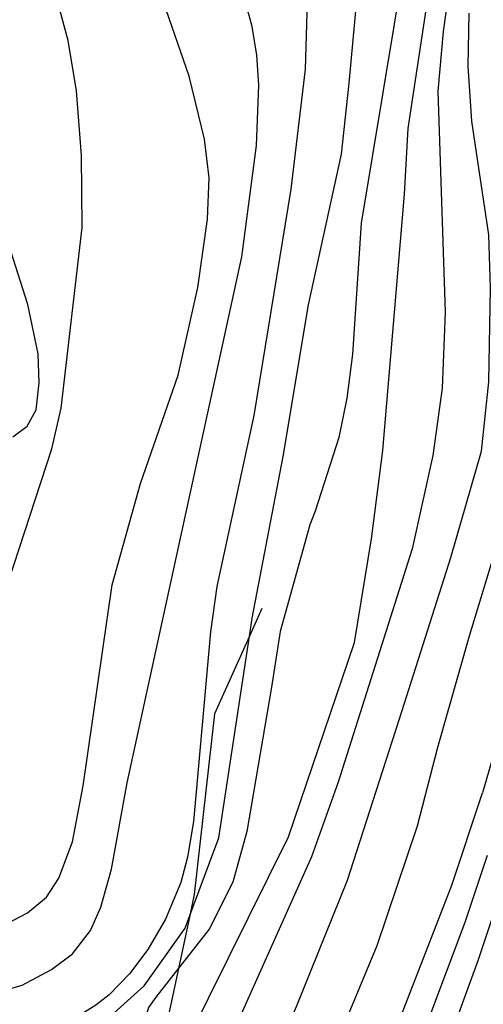
# Model space of a CAD drawing. Extents: x -4000 to -2000, y 93000 to 94500.
# Drawn here: x -2465 to -2429, y 93155 to 93232 of the extents above; entities that cross this region are included whole.
import ezdxf

# ---------------------------------------------------------------- set-up
doc = ezdxf.new("R2010")
doc.units = 0
for name, color, linetype in [('2103000', 6, 'Continuous'), ('7101000', 2, 'Continuous'), ('7102000', 6, 'Continuous')]:
    doc.layers.add(name, color=color, linetype=linetype)

msp = doc.modelspace()

# ---------------------------------------------------------------- linework, layer by layer
at = {"layer": '2103000', "flags": 128}
msp.add_lwpolyline([(-2445.85, 93186.05), (-2446.81, 93183.9), (-2449.55, 93177.79), (-2451.15, 93163.63), (-2451.5, 93161.99), (-2452.39, 93157.84), (-2453.62, 93152.11), (-2454.47, 93148.16), (-2454.65, 93147.3), (-2457.85, 93137.32), (-2458.77, 93134.44), (-2459.43, 93131.33), (-2460.36, 93127.03), (-2461.42, 93122.05), (-2461.7, 93120.75), (-2463.3, 93116.05), (-2464.02, 93113.92)], dxfattribs=at)
at = {"layer": '7101000', "flags": 128}
for points in [[(-2431.85, 93254.5), (-2432.06, 93251.46), (-2432.84, 93246.75), (-2433.76, 93242.3), (-2438.06, 93216.27), (-2438.75, 93205.99), (-2439.19, 93202.54), (-2439.81, 93199.46), (-2441.67, 93193.68), (-2442.1, 93192.62), (-2444.43, 93184.25), (-2445.1, 93179.88), (-2447.02, 93168.57), (-2448.12, 93164.6), (-2449.97, 93160.93), (-2454.15, 93155.59), (-2454.74, 93154.78), (-2455, 93153.9), (-2454.95, 93153.05)], [(-2466.6, 93185.53), (-2462.31, 93198.58), (-2461.57, 93201.77), (-2459.92, 93215.94), (-2459.97, 93221.58), (-2460.38, 93226.63), (-2461.04, 93230.59), (-2461.77, 93233.29), (-2463.48, 93238.07), (-2464.65, 93240.47), (-2465.71, 93242.09)], [(-2423.25, 93222.89), (-2422.95, 93222.16), (-2421.58, 93217.77), (-2421.23, 93210.81), (-2421.31, 93205.7), (-2422.33, 93198.81), (-2425.9, 93180.82), (-2428.56, 93171.62)], [(-2465.75, 93120.58), (-2464.1, 93120.96), (-2462.61, 93121.47), (-2461.42, 93122.05), (-2461.17, 93122.17), (-2459.66, 93123.14), (-2456.3, 93125.85), (-2453.13, 93128.81), (-2445.17, 93137.4), (-2439.13, 93145.64), (-2436.13, 93151.03), (-2430.96, 93164.38), (-2428.56, 93171.62)]]:
    msp.add_lwpolyline(points, dxfattribs=at)
at = {"layer": '7102000', "flags": 128}
for points in [[(-2474, 93286.2), (-2461.19, 93268.3), (-2452.93, 93257.86), (-2446.25, 93249.81), (-2444.02, 93246.19), (-2443.05, 93244.01), (-2442.57, 93241.88), (-2442.18, 93238.04), (-2442.46, 93228.35), (-2443.58, 93218.94), (-2446.49, 93201.2), (-2449.37, 93187.78), (-2449.87, 93184.23), (-2451.22, 93169.36), (-2451.68, 93166.57), (-2452.19, 93164.59), (-2453.41, 93161.71), (-2454.79, 93159.32), (-2456.21, 93157.41), (-2457.82, 93155.77), (-2458.86, 93154.95), (-2461.87, 93153.09), (-2466.8, 93150.62)], [(-2467.42, 93155.71), (-2464.63, 93156.53), (-2462.32, 93157.76), (-2460.68, 93158.99), (-2459.28, 93160.82), (-2458.46, 93162.64), (-2457.62, 93165.63), (-2456.4, 93172.4), (-2447.43, 93213.62), (-2446.26, 93222.37), (-2446.08, 93227.09), (-2446.24, 93229.45), (-2446.6, 93231.68), (-2447.57, 93235.25), (-2449.31, 93239.08), (-2474.91, 93279.71)], [(-2460.95, 93149.93), (-2460.6, 93151.26), (-2460.09, 93151.97), (-2455.06, 93156.49), (-2451.87, 93161.01), (-2451.5, 93161.99), (-2449.21, 93168.09), (-2446.81, 93183.9), (-2446.6, 93185.3), (-2444.17, 93197.98), (-2442.19, 93209.86), (-2439.61, 93221.67), (-2439.02, 93227.25), (-2438.4, 93233.75), (-2437.85, 93240.02), (-2437.38, 93245.73), (-2437.38, 93250.04), (-2438.08, 93253.72), (-2439.18, 93256.93), (-2440.98, 93260.14), (-2443.57, 93264.06), (-2446.39, 93267.34), (-2448.8, 93269.4)], [(-2466.44, 93161.05), (-2464.22, 93162.2), (-2462.73, 93163.43), (-2461.75, 93164.91), (-2460.7, 93167.77), (-2459.84, 93172.15), (-2457.59, 93187.91), (-2455.35, 93195.86), (-2452.41, 93204.34), (-2450.88, 93211.23), (-2450.11, 93216.57), (-2449.99, 93219.82), (-2450.34, 93222.86), (-2451.55, 93227.79), (-2453.36, 93232.99), (-2455.74, 93237.53), (-2471.55, 93262.74)], [(-2469.27, 93136.56), (-2464.4, 93138.87), (-2459.07, 93142.79), (-2454.98, 93147.41), (-2454.47, 93148.16), (-2451.59, 93152.35), (-2443.76, 93168.15), (-2438.59, 93183.39), (-2437.26, 93191.51), (-2436.37, 93198.45), (-2434.67, 93218.53), (-2434.38, 93223.69), (-2429.81, 93253.87)], [(-2430.12, 93242.14), (-2431.66, 93231.29), (-2432.07, 93226.62), (-2431.5, 93209.3), (-2431.72, 93203.32), (-2432.45, 93198.05), (-2434.08, 93190.75), (-2439.87, 93172.45), (-2441.95, 93166.6), (-2449.04, 93150.75), (-2452.9, 93143.6), (-2456.11, 93139.11), (-2457.85, 93137.32), (-2458.96, 93136.17), (-2461.87, 93133.86), (-2465.05, 93132.11)], [(-2468.99, 93123.66), (-2464.33, 93125.02), (-2460.42, 93126.98), (-2460.36, 93127.03), (-2453.75, 93132.25), (-2449.08, 93137.16), (-2444.59, 93143.48), (-2441.02, 93149.53), (-2436.83, 93159.65), (-2433.65, 93169.02), (-2432.06, 93175.19), (-2429.59, 93183.91), (-2427.6, 93190.44), (-2425.52, 93196.9), (-2424.71, 93201.33), (-2424.41, 93205.69), (-2424.67, 93214.29), (-2425.15, 93217.91), (-2427.49, 93226.6), (-2427.66, 93228.29), (-2427.42, 93238.39)], [(-2465.82, 93127.54), (-2461.17, 93130), (-2459.43, 93131.33), (-2456.42, 93133.65), (-2453.52, 93137.08), (-2449.61, 93142.56), (-2445.76, 93148.81), (-2443.14, 93154.87), (-2439.13, 93164.75), (-2434.85, 93178.07), (-2431.04, 93190.07), (-2428.65, 93198.39), (-2428.08, 93203.83), (-2427.94, 93211.17), (-2428.08, 93215.35), (-2428.89, 93220.77), (-2429.39, 93224.26), (-2429.7, 93228.57), (-2429.62, 93232.72)], [(-2465.36, 93199.53), (-2464.25, 93200.35), (-2463.54, 93201.63), (-2463.31, 93203.74), (-2463.37, 93206.02), (-2464.19, 93209.88), (-2468.2, 93222.43)], [(-2465.78, 93115.52), (-2463.32, 93116.04), (-2463.3, 93116.05), (-2460.9, 93117.22), (-2458.44, 93119.54), (-2453.87, 93124.58), (-2450.05, 93128.89), (-2442.98, 93136.62), (-2437.51, 93144.09), (-2436.8, 93145.24), (-2434.23, 93150.01), (-2429.92, 93161.46), (-2428.17, 93166.71)], [(-2465.3, 93110.64), (-2463.46, 93110.72), (-2461.65, 93111.52), (-2459.96, 93112.92), (-2458.33, 93114.28), (-2455.88, 93118.06), (-2454.23, 93120.26), (-2451.45, 93123.31), (-2446.97, 93128.98), (-2440.79, 93135.84), (-2434.81, 93144.12), (-2434.47, 93144.84), (-2432.34, 93149), (-2428.87, 93158.54), (-2427.54, 93162.54)]]:
    msp.add_lwpolyline(points, dxfattribs=at)

doc.saveas('drawing.dxf')
